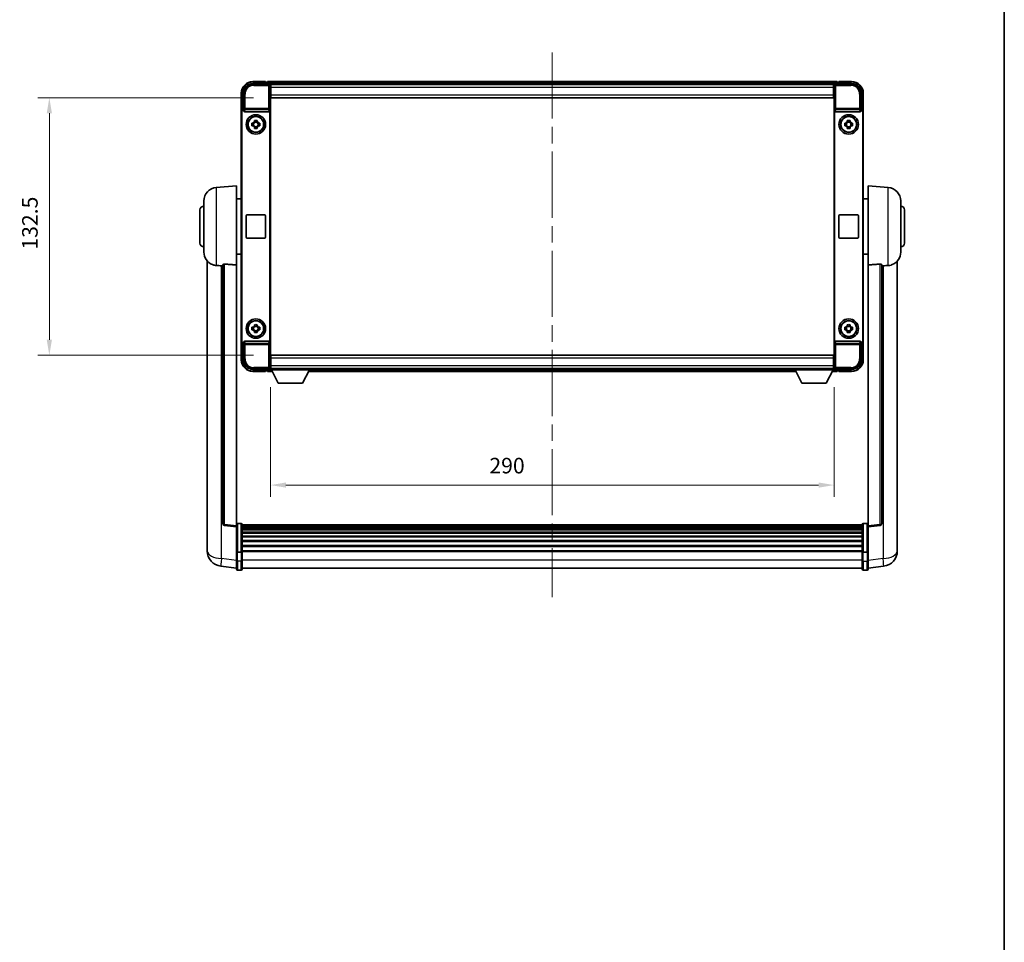
# Model space of a CAD drawing. Units: millimetres. Extents: x 4134 to 15738, y -622 to 1064.
# Drawn here: x 8329 to 8836, y -147 to 327 of the extents above; entities that cross this region are included whole.
import ezdxf

# ---------------------------------------------------------------- set-up
doc = ezdxf.new("R2010")
doc.units = ezdxf.units.MM
doc.header["$LTSCALE"] = 6
doc.linetypes.add('CHAIN', pattern=[0.3543, 0.2362, -0.0295, 0.0591, -0.0295])
doc.layers.get('Defpoints').update_dxf_attribs({"lineweight": 25})
for name, color, linetype, lineweight in [('Border (ISO)', 7, 'Continuous', 35), ('Centerline (ISO)', 131, 'Continuous', 18), ('Dimension (ISO)', 7, 'Continuous', 18), ('Dimension (ISO) @ 1', 7, 'Continuous', 18), ('Visible (ISO)', 7, 'Continuous', 35), ('Visible Narrow (ISO)', 7, 'Continuous', 25)]:
    doc.layers.add(name, color=color, linetype=linetype, lineweight=lineweight)
doc.styles.add('Note Text (TK)', font='txt')
doc.dimstyles.new('Default - Method 1b (TK)', dxfattribs={"dimscale": 6, "dimtxt": 2.5, "dimasz": 2.5, "dimexe": 1, "dimexo": 1.5, "dimgap": 1, "dimtad": 1, "dimtoh": 1, "dimrnd": 1e-08, "dimdsep": 46, "dimtxsty": 'Note Text (TK)', "dimcen": 0.09, "dimdle": 5, "dimclrd": 100, "dimclre": 100, "dimclrt": 7, "dimadec": 1, "dimazin": 1, "dimtfac": 1, "dimtmove": 0, "dimatfit": 3, "dimfxl": 1, "dimtolj": 1, "dimlwd": -1, "dimlwe": -1, "dimarcsym": 0})

# ---------------------------------------------------------------- blocks, each defined once
blk = doc.blocks.new('図面枠 tk図枠')
at = {"layer": 'Border (ISO)'}
blk.add_line((405.5, 289), (405.5, 8), dxfattribs=at)
blk = doc.blocks.new('*D274')
at = {"layer": 'Defpoints', "color": 0}
for p in [(8458.26, 147.35), (8748.26, 147.35), (8748.26, 88.07)]:
    blk.add_point(p, dxfattribs=at)
at = {"layer": 'Dimension (ISO)', "color": 100}
for p, q in [((8458.26, 138.35), (8458.26, 82.07)), ((8748.26, 138.35), (8748.26, 82.07)), ((8466.26, 88.07), (8740.26, 88.07))]:
    blk.add_line(p, q, dxfattribs=at)
for points in [[(8466.26, 89.41), (8466.26, 86.74), (8458.26, 88.07)], [(8740.26, 89.41), (8740.26, 86.74), (8748.26, 88.07)]]:
    blk.add_solid(points, dxfattribs=at)
at = {"layer": 'Dimension (ISO)', "color": 7, "insert": (8570.89, 98.07), "char_height": 8, "attachment_point": 4, "style": 'Note Text (TK)'}
blk.add_mtext('\\A1;290', dxfattribs=at)
blk = doc.blocks.new('*D273')
at = {"layer": 'Defpoints', "color": 0}
for p in [(8458.51, 287.3), (8344.51, 154.8), (8458.51, 154.8)]:
    blk.add_point(p, dxfattribs=at)
at = {"layer": 'Dimension (ISO)', "color": 100}
for p, q in [((8449.51, 287.3), (8338.51, 287.3)), ((8344.51, 279.3), (8344.51, 162.8)), ((8449.51, 154.8), (8338.51, 154.8))]:
    blk.add_line(p, q, dxfattribs=at)
for points in [[(8343.17, 279.3), (8345.84, 279.3), (8344.51, 287.3)], [(8343.17, 162.8), (8345.84, 162.8), (8344.51, 154.8)]]:
    blk.add_solid(points, dxfattribs=at)
at = {"layer": 'Dimension (ISO)', "color": 7, "insert": (8334.51, 209.14), "char_height": 8, "attachment_point": 4, "rotation": 90, "style": 'Note Text (TK)'}
blk.add_mtext('\\A1;132.5', dxfattribs=at)

msp = doc.modelspace()

# ---------------------------------------------------------------- linework, layer by layer
at = {"layer": 'Centerline (ISO)', "linetype": 'CHAIN', "ltscale": 23.990969}
msp.add_line((8603.2577, 310.5462), (8603.2577, 30.3853), dxfattribs=at)
at = {"layer": 'Visible (ISO)'}
for p, q in [((8449.2547, 294.5462), (8457.758, 294.5462)), ((8455.7577, 295.5462), (8449.2577, 295.5462)), ((8455.7577, 295.5462), (8455.7577, 295.2962)), ((8455.7577, 295.2462), (8455.7577, 295.2962)), ((8456.5077, 295.2462), (8455.7577, 295.2462)), ((8749.7577, 295.5462), (8456.7577, 295.5462)), ((8456.7577, 295.2462), (8456.7577, 295.5462)), ((8456.7577, 295.2462), (8456.7577, 294.7962)), ((8456.7577, 294.9962), (8456.7577, 294.5462)), ((8748.3245, 294.2962), (8458.1909, 294.2962)), ((8458.2577, 294.0465), (8458.2577, 287.5462)), ((8458.5077, 294.0462), (8458.2577, 294.0462)), ((8458.5077, 292.5462), (8458.5077, 294.0462)), ((8748.0077, 294.0462), (8458.5077, 294.0462)), ((8748.2577, 294.0462), (8748.0077, 294.0462)), ((8748.0077, 294.0462), (8748.0077, 292.5462)), ((8748.2577, 287.5462), (8748.2577, 294.0465)), ((8748.7574, 294.5462), (8757.2608, 294.5462)), ((8749.7577, 295.5462), (8749.7577, 295.2462)), ((8749.7577, 294.7962), (8749.7577, 295.2462)), ((8749.7577, 294.5462), (8749.7577, 294.9962)), ((8750.7577, 295.2462), (8750.0077, 295.2462)), ((8750.7577, 295.2962), (8750.7577, 295.5462)), ((8757.2577, 295.5462), (8750.7577, 295.5462)), ((8750.7577, 295.2962), (8750.7577, 295.2462)), ((8443.2577, 289.5462), (8443.2577, 280.0468)), ((8444.2577, 281.0462), (8444.2577, 289.5492)), ((8458.2577, 293.0462), (8458.5077, 293.0462)), ((8458.5077, 290.4462), (8458.2577, 290.4462)), ((8458.5077, 292.5462), (8458.5077, 288.7962)), ((8458.5077, 287.2962), (8458.5077, 288.7962)), ((8748.0077, 293.0462), (8748.2577, 293.0462)), ((8748.0077, 288.7962), (8748.0077, 292.5462)), ((8748.2577, 290.4462), (8748.0077, 290.4462)), ((8748.0077, 288.7962), (8748.0077, 287.2962)), ((8762.2577, 289.5492), (8762.2577, 281.0462)), ((8763.2577, 280.0468), (8763.2577, 289.5462)), ((8458.2577, 287.5462), (8458.2577, 154.5462)), ((8748.0077, 287.2962), (8458.5077, 287.2962)), ((8748.2577, 154.5462), (8748.2577, 287.5462)), ((8443.2577, 162.0456), (8443.2577, 280.0468)), ((8443.5196, 162.3075), (8443.5196, 279.7849)), ((8444.2571, 281.0462), (8444.2577, 281.0462)), ((8444.2577, 281.0462), (8444.5196, 280.7843)), ((8444.519, 280.7843), (8444.5196, 280.7843)), ((8444.5196, 280.7843), (8444.5196, 280.5579)), ((8445.0156, 280.0462), (8457.4998, 280.0462)), ((8457.9958, 161.5345), (8457.9958, 280.5579)), ((8748.5196, 280.5579), (8748.5196, 161.5345)), ((8749.0156, 280.0462), (8761.4998, 280.0462)), ((8762.2577, 281.0462), (8761.9958, 280.7843)), ((8761.9958, 280.5579), (8761.9958, 280.7843)), ((8761.9958, 280.7843), (8761.9964, 280.7843)), ((8762.2577, 281.0462), (8762.2583, 281.0462)), ((8762.9958, 279.7849), (8762.9958, 162.3075)), ((8763.2577, 280.0468), (8763.2577, 162.0456)), ((8448.7471, 274.2629), (8449.3659, 274.2629)), ((8449.601, 274.2629), (8449.601, 272.8295)), ((8450.0411, 274.938), (8450.0411, 275.5569)), ((8451.4744, 274.703), (8450.0411, 274.703)), ((8451.4744, 275.5569), (8451.4744, 274.938)), ((8451.9145, 274.2629), (8451.9145, 272.8295)), ((8452.1495, 274.2629), (8452.7684, 274.2629)), ((8753.7471, 274.2629), (8754.3659, 274.2629)), ((8754.601, 274.2629), (8754.601, 272.8295)), ((8755.0411, 274.938), (8755.0411, 275.5569)), ((8756.4744, 274.703), (8755.0411, 274.703)), ((8756.4744, 275.5569), (8756.4744, 274.938)), ((8756.9145, 274.2629), (8756.9145, 272.8295)), ((8757.1495, 274.2629), (8757.7684, 274.2629)), ((8449.3659, 272.8295), (8448.7471, 272.8295)), ((8450.0411, 272.3894), (8451.4744, 272.3894)), ((8450.0411, 271.5355), (8450.0411, 272.1544)), ((8451.4744, 272.1544), (8451.4744, 271.5355)), ((8452.7684, 272.8295), (8452.1495, 272.8295)), ((8754.3659, 272.8295), (8753.7471, 272.8295)), ((8755.0411, 272.3894), (8756.4744, 272.3894)), ((8755.0411, 271.5355), (8755.0411, 272.1544)), ((8756.4744, 272.1544), (8756.4744, 271.5355)), ((8757.7684, 272.8295), (8757.1495, 272.8295)), ((8430.3976, 241.1398), (8440.7577, 242.0462)), ((8440.7577, 242.0462), (8440.7577, 201.2836)), ((8765.7577, 201.2836), (8765.7577, 242.0462)), ((8776.1178, 241.1398), (8765.7577, 242.0462)), ((8424.0077, 207.926), (8424.0077, 234.1664)), ((8440.7577, 235.1962), (8443.2577, 235.1962)), ((8765.7577, 235.1962), (8763.2577, 235.1962)), ((8782.5077, 234.1664), (8782.5077, 207.926)), ((8422.0077, 212.5462), (8422.0077, 229.5462)), ((8784.5077, 229.5462), (8784.5077, 212.5462)), ((8445.7577, 215.5462), (8445.7577, 226.5462)), ((8446.2577, 227.0462), (8455.2577, 227.0462)), ((8455.7577, 226.5462), (8455.7577, 215.5462)), ((8750.7577, 215.5462), (8750.7577, 226.5462)), ((8751.2577, 227.0462), (8760.2577, 227.0462)), ((8760.7577, 226.5462), (8760.7577, 215.5462)), ((8455.2577, 215.0462), (8446.2577, 215.0462)), ((8760.2577, 215.0462), (8751.2577, 215.0462)), ((8425.7577, 203.2959), (8425.7577, 59.1497)), ((8440.7577, 206.8962), (8443.2577, 206.8962)), ((8765.7577, 206.8962), (8763.2577, 206.8962)), ((8780.7577, 59.1497), (8780.7577, 203.2959)), ((8433.7577, 201.3808), (8433.7577, 68.282)), ((8440.7577, 67.0468), (8440.7577, 201.2836)), ((8765.7577, 201.2836), (8765.7577, 67.0468)), ((8772.7577, 68.282), (8772.7577, 201.3808)), ((8448.7471, 169.2629), (8449.3659, 169.2629)), ((8449.3659, 167.8295), (8448.7471, 167.8295)), ((8449.601, 169.2629), (8449.601, 167.8295)), ((8450.0411, 169.938), (8450.0411, 170.5569)), ((8451.4744, 169.703), (8450.0411, 169.703)), ((8450.0411, 167.3894), (8451.4744, 167.3894)), ((8451.4744, 170.5569), (8451.4744, 169.938)), ((8451.9145, 169.2629), (8451.9145, 167.8295)), ((8452.1495, 169.2629), (8452.7684, 169.2629)), ((8452.7684, 167.8295), (8452.1495, 167.8295)), ((8753.7471, 169.2629), (8754.3659, 169.2629)), ((8754.3659, 167.8295), (8753.7471, 167.8295)), ((8754.601, 169.2629), (8754.601, 167.8295)), ((8755.0411, 169.938), (8755.0411, 170.5569)), ((8756.4744, 169.703), (8755.0411, 169.703)), ((8755.0411, 167.3894), (8756.4744, 167.3894)), ((8756.4744, 170.5569), (8756.4744, 169.938)), ((8756.9145, 169.2629), (8756.9145, 167.8295)), ((8757.1495, 169.2629), (8757.7684, 169.2629)), ((8757.7684, 167.8295), (8757.1495, 167.8295)), ((8450.0411, 166.5355), (8450.0411, 167.1544)), ((8451.4744, 167.1544), (8451.4744, 166.5355)), ((8755.0411, 166.5355), (8755.0411, 167.1544)), ((8756.4744, 167.1544), (8756.4744, 166.5355)), ((8443.2577, 162.0456), (8443.2577, 152.5462)), ((8444.2577, 161.0462), (8444.2571, 161.0462)), ((8444.2577, 161.0462), (8444.5196, 161.3081)), ((8444.2577, 152.5432), (8444.2577, 161.0462)), ((8444.5196, 161.3081), (8444.519, 161.3081)), ((8444.5196, 161.5345), (8444.5196, 161.3081)), ((8457.4998, 162.0462), (8445.0156, 162.0462)), ((8761.4998, 162.0462), (8749.0156, 162.0462)), ((8761.9958, 161.3081), (8761.9958, 161.5345)), ((8762.2577, 161.0462), (8761.9958, 161.3081)), ((8761.9964, 161.3081), (8761.9958, 161.3081)), ((8762.2583, 161.0462), (8762.2577, 161.0462)), ((8762.2577, 161.0462), (8762.2577, 152.5432)), ((8763.2577, 152.5462), (8763.2577, 162.0456)), ((8458.2577, 154.5462), (8458.2577, 148.0459)), ((8458.5077, 154.7962), (8748.0077, 154.7962)), ((8458.5077, 153.2962), (8458.5077, 154.7962)), ((8458.5077, 153.2962), (8458.5077, 149.5462)), ((8748.0077, 154.7962), (8748.0077, 153.2962)), ((8748.0077, 149.5462), (8748.0077, 153.2962)), ((8748.2577, 148.0459), (8748.2577, 154.5462)), ((8457.758, 147.5462), (8449.2547, 147.5462)), ((8456.7577, 147.5462), (8456.7577, 147.0962)), ((8456.7577, 147.2962), (8456.7577, 146.8462)), ((8458.1909, 147.7962), (8458.2577, 147.7962)), ((8458.2577, 151.6462), (8458.5077, 151.6462)), ((8458.5077, 149.0462), (8458.2577, 149.0462)), ((8458.2577, 148.0462), (8458.5077, 148.0462)), ((8458.2577, 148.0462), (8458.2577, 147.3462)), ((8458.2577, 148.0462), (8478.8577, 148.0462)), ((8458.2577, 147.3462), (8478.8577, 147.3462)), ((8458.5077, 148.0462), (8458.5077, 149.5462)), ((8458.5077, 148.0462), (8748.0077, 148.0462)), ((8462.3077, 140.4462), (8458.7577, 147.3462)), ((8474.8077, 140.4462), (8478.3577, 147.3462)), ((8478.8577, 148.0462), (8478.8577, 147.3462)), ((8478.8577, 147.7962), (8727.6577, 147.7962)), ((8727.6577, 148.0462), (8727.6577, 147.3462)), ((8727.6577, 148.0462), (8748.2577, 148.0462)), ((8727.6577, 147.3462), (8748.2577, 147.3462)), ((8731.7077, 140.4462), (8728.1577, 147.3462)), ((8744.2077, 140.4462), (8747.7577, 147.3462)), ((8748.0077, 151.6462), (8748.2577, 151.6462)), ((8748.0077, 149.5462), (8748.0077, 148.0462)), ((8748.2577, 149.0462), (8748.0077, 149.0462)), ((8748.0077, 148.0462), (8748.2577, 148.0462)), ((8748.2577, 148.0462), (8748.2577, 147.3462)), ((8748.2577, 147.7962), (8748.3245, 147.7962)), ((8757.2608, 147.5462), (8748.7574, 147.5462)), ((8749.7577, 147.0962), (8749.7577, 147.5462)), ((8749.7577, 146.8462), (8749.7577, 147.2962)), ((8449.2577, 146.5462), (8455.7577, 146.5462)), ((8455.7577, 146.7962), (8455.7577, 146.8462)), ((8455.7577, 146.8462), (8456.5077, 146.8462)), ((8455.7577, 146.7962), (8455.7577, 146.5462)), ((8456.7577, 146.5462), (8456.7577, 146.8462)), ((8456.7577, 146.5462), (8459.1693, 146.5462)), ((8477.9461, 146.5462), (8728.5693, 146.5462)), ((8747.3461, 146.5462), (8749.7577, 146.5462)), ((8749.7577, 146.8462), (8749.7577, 146.5462)), ((8750.0077, 146.8462), (8750.7577, 146.8462)), ((8750.7577, 146.8462), (8750.7577, 146.7962)), ((8750.7577, 146.5462), (8750.7577, 146.7962)), ((8750.7577, 146.5462), (8757.2577, 146.5462)), ((8462.3077, 140.4462), (8474.8077, 140.4462)), ((8731.7077, 140.4462), (8744.2077, 140.4462)), ((8440.7577, 66.5621), (8434.6397, 67.289)), ((8440.7577, 67.0468), (8440.7577, 66.5621)), ((8440.7577, 66.5621), (8440.7577, 54.3918)), ((8443.2577, 68.3079), (8441.2577, 68.3079)), ((8443.7577, 67.8079), (8443.7577, 53.6159)), ((8762.7577, 67.5379), (8443.7577, 67.5379)), ((8762.7577, 67.3063), (8443.7577, 67.3063)), ((8762.7577, 67.2945), (8443.7577, 67.2945)), ((8762.7577, 67.023), (8443.7577, 67.023)), ((8762.7577, 66.5718), (8443.7577, 66.5718)), ((8762.7577, 66.2616), (8443.7577, 66.2616)), ((8762.7577, 53.6159), (8762.7577, 67.8079)), ((8763.2577, 68.3079), (8765.2577, 68.3079)), ((8765.7577, 66.5621), (8771.8757, 67.289)), ((8765.7577, 66.5621), (8765.7577, 67.0468)), ((8765.7577, 54.3918), (8765.7577, 66.5621)), ((8762.7577, 65.3916), (8443.7577, 65.3916)), ((8762.7577, 65.0452), (8443.7577, 65.0452)), ((8762.7577, 63.7899), (8443.7577, 63.7899)), ((8762.7577, 63.4108), (8443.7577, 63.4108)), ((8762.7577, 61.8154), (8443.7577, 61.8154)), ((8762.7577, 61.4081), (8443.7577, 61.4081)), ((8425.7577, 57.0846), (8425.7577, 59.1497)), ((8425.7577, 56.0582), (8425.7577, 54.2637)), ((8762.7577, 59.5279), (8443.7577, 59.5279)), ((8762.7577, 59.0979), (8443.7577, 59.0979)), ((8762.7577, 56.9971), (8443.7577, 56.9971)), ((8762.7577, 56.5504), (8443.7577, 56.5504)), ((8780.7577, 59.1497), (8780.7577, 57.0846)), ((8780.7577, 54.2637), (8780.7577, 56.0582)), ((8440.7577, 53.6159), (8440.7577, 54.3918)), ((8440.7577, 53.6159), (8440.7577, 49.1353)), ((8443.2577, 53.5141), (8441.2577, 53.5141)), ((8762.7577, 54.2997), (8443.7577, 54.2997)), ((8762.7577, 53.9293), (8443.7577, 53.9293)), ((8443.7577, 49.1353), (8443.7577, 53.6159)), ((8762.7577, 53.6159), (8762.7577, 49.1353)), ((8763.2577, 53.5141), (8765.2577, 53.5141)), ((8765.7577, 54.3918), (8765.7577, 53.6159)), ((8765.7577, 49.1353), (8765.7577, 53.6159)), ((8440.7577, 45.3702), (8432.8084, 46.3202)), ((8440.7577, 44.8853), (8440.7577, 49.1353)), ((8443.7577, 49.1353), (8443.7577, 44.8853)), ((8762.7577, 44.8853), (8762.7577, 49.1353)), ((8765.7577, 49.1353), (8765.7577, 44.8853)), ((8765.7577, 45.3702), (8773.7071, 46.3202)), ((8443.2577, 44.3853), (8441.2577, 44.3853)), ((8762.7577, 45.3853), (8443.7577, 45.3853)), ((8763.2577, 44.3853), (8765.2577, 44.3853))]:
    msp.add_line(p, q, dxfattribs=at)
for centre, radius in [((8450.7577, 273.5462), 5), ((8450.7577, 273.5462), 4.15), ((8450.7577, 273.5462), 4.0013), ((8755.7577, 273.5462), 5), ((8755.7577, 273.5462), 4.15), ((8755.7577, 273.5462), 4.0013), ((8450.7577, 168.5462), 5), ((8450.7577, 168.5462), 4.15), ((8450.7577, 168.5462), 4.0013), ((8755.7577, 168.5462), 5), ((8755.7577, 168.5462), 4.15), ((8755.7577, 168.5462), 4.0013)]:
    msp.add_circle(centre, radius, dxfattribs=at)
for centre, radius, start, end in [((8449.2577, 289.5462), 6, 90, 180), ((8456.5077, 294.9962), 0.25, 0, 90), ((8750.0077, 294.9962), 0.25, 90, 180), ((8757.2577, 289.5462), 6, 0, 90), ((8450.7577, 273.5462), 1.5655, 117.245031, 152.754969), ((8450.7577, 273.5462), 1.5655, 27.245031, 62.754969), ((8755.7577, 273.5462), 1.5655, 117.245031, 152.754969), ((8755.7577, 273.5462), 1.5655, 27.245031, 62.754969), ((8450.7577, 273.5462), 1.5655, 207.245031, 242.754969), ((8450.7577, 273.5462), 1.5655, 297.245031, 332.754969), ((8755.7577, 273.5462), 1.5655, 207.245031, 242.754969), ((8755.7577, 273.5462), 1.5655, 297.245031, 332.754969), ((8431.0077, 234.1664), 7, 95, 180), ((8775.5077, 234.1664), 7, 0, 85), ((8424.0077, 229.5462), 2, 90, 180), ((8782.5077, 229.5462), 2, 0, 90), ((8446.2577, 226.5462), 0.5, 90, 180), ((8455.2577, 226.5462), 0.5, 0, 90), ((8751.2577, 226.5462), 0.5, 90, 180), ((8760.2577, 226.5462), 0.5, 0, 90), ((8446.2577, 215.5462), 0.5, 180, 270), ((8455.2577, 215.5462), 0.5, 270, 0), ((8751.2577, 215.5462), 0.5, 180, 270), ((8760.2577, 215.5462), 0.5, 270, 0), ((8424.0077, 212.5462), 2, 180, 270), ((8431.0077, 207.926), 7, 180, 248.257044), ((8775.5077, 207.926), 7, 291.742956, 0), ((8782.5077, 212.5462), 2, 270, 0), ((8450.7577, 168.5462), 1.5655, 117.245031, 152.754969), ((8450.7577, 168.5462), 1.5655, 207.245031, 242.754969), ((8450.7577, 168.5462), 1.5655, 27.245031, 62.754969), ((8450.7577, 168.5462), 1.5655, 297.245031, 332.754969), ((8755.7577, 168.5462), 1.5655, 117.245031, 152.754969), ((8755.7577, 168.5462), 1.5655, 207.245031, 242.754969), ((8755.7577, 168.5462), 1.5655, 27.245031, 62.754969), ((8755.7577, 168.5462), 1.5655, 297.245031, 332.754969), ((8449.2577, 152.5462), 6, 180, 270), ((8757.2577, 152.5462), 6, 270, 0), ((8456.5077, 147.0962), 0.25, 270, 0), ((8750.0077, 147.0962), 0.25, 180, 270), ((8434.7577, 68.282), 1, 180, 263.22423), ((8441.2577, 67.8079), 0.5, 90, 180), ((8443.2577, 67.8079), 0.5, 0, 90), ((8763.2577, 67.8079), 0.5, 90, 180), ((8765.2577, 67.8079), 0.5, 0, 90), ((8771.7577, 68.282), 1, 276.77577, 0), ((8433.7577, 54.2637), 8, 180, 263.184806), ((8772.7577, 54.2637), 8, 276.815194, 0), ((8441.2577, 44.8853), 0.5, 180, 270), ((8443.2577, 44.8853), 0.5, 270, 0), ((8763.2577, 44.8853), 0.5, 180, 270), ((8765.2577, 44.8853), 0.5, 270, 0)]:
    msp.add_arc(centre, radius, start, end, dxfattribs=at)
for centre, major_axis, ratio, start_param, end_param in [((8449.2608, 289.5432), (-3.5398, 3.5398), 0.99878277, 5.49839613, 7.06797448), ((8457.7574, 294.0459), (0.354, 0.354), 0.99878277, 5.49839613, 7.06797448), ((8748.758, 294.0459), (-0.354, 0.354), 0.99878277, 5.49839613, 7.06797448), ((8757.2547, 289.5432), (3.5398, 3.5398), 0.99878277, 5.49839613, 7.06797448), ((8444.2583, 280.0456), (-0.708, 0.708), 0.99878277, 5.49839613, 7.06797448), ((8444.5202, 279.7837), (-0.708, 0.708), 0.99878277, 5.49839613, 7.06797448), ((8445.0199, 280.5624), (-0.0697, -0.5117), 0.96815944, 4.8522561, 6.41439087), ((8457.4955, 280.5624), (0.0697, -0.5117), 0.96815944, 6.15197975, 7.71411451), ((8749.0199, 280.5624), (-0.0697, -0.5117), 0.96815944, 4.8522561, 6.41439087), ((8761.4955, 280.5624), (0.0697, -0.5117), 0.96815944, 6.15197975, 7.71411451), ((8761.9952, 279.7837), (0.708, 0.708), 0.99878277, 5.49839613, 7.06797448), ((8762.2571, 280.0456), (0.708, 0.708), 0.99878277, 5.49839613, 7.06797448), ((8444.5202, 162.3087), (-0.708, -0.708), 0.99878277, 5.49839613, 7.06797448), ((8761.9952, 162.3087), (0.708, -0.708), 0.99878277, 5.49839613, 7.06797448), ((8444.2583, 162.0468), (-0.708, -0.708), 0.99878277, 5.49839613, 7.06797448), ((8445.0199, 161.5301), (-0.0697, 0.5117), 0.96815944, 6.15197975, 7.71411451), ((8457.4955, 161.5301), (0.0697, 0.5117), 0.96815944, 4.8522561, 6.41439087), ((8749.0199, 161.5301), (-0.0697, 0.5117), 0.96815944, 6.15197975, 7.71411451), ((8761.4955, 161.5301), (0.0697, 0.5117), 0.96815944, 4.8522561, 6.41439087), ((8762.2571, 162.0468), (0.708, -0.708), 0.99878277, 5.49839613, 7.06797448), ((8449.2608, 152.5492), (-3.5398, -3.5398), 0.99878277, 5.49839613, 7.06797448), ((8757.2547, 152.5492), (3.5398, -3.5398), 0.99878277, 5.49839613, 7.06797448), ((8457.7574, 148.0465), (0.354, -0.354), 0.99878277, 5.49839613, 7.06797448), ((8748.758, 148.0465), (-0.354, -0.354), 0.99878277, 5.49839613, 7.06797448)]:
    msp.add_ellipse(centre, major_axis=major_axis, ratio=ratio, start_param=start_param, end_param=end_param, dxfattribs=at)
for points, knots in [([(8448.7471, 272.8295), (8448.7397, 273.0763), (8448.7363, 273.3199), (8448.7363, 273.7725), (8448.7397, 274.0161), (8448.7471, 274.2629)], [4.331071921, 4.331071921, 4.331071921, 4.331071921, 4.398975087, 4.398975087, 4.466878254, 4.466878254, 4.466878254, 4.466878254]), ([(8450.0411, 275.5569), (8450.2879, 275.5642), (8450.5314, 275.5676), (8450.9841, 275.5676), (8451.2276, 275.5642), (8451.4744, 275.5569)], [4.331071921, 4.331071921, 4.331071921, 4.331071921, 4.398975087, 4.398975087, 4.466878254, 4.466878254, 4.466878254, 4.466878254]), ([(8452.7684, 274.2629), (8452.7757, 274.0161), (8452.7791, 273.7725), (8452.7791, 273.3199), (8452.7757, 273.0763), (8452.7684, 272.8295)], [4.331071921, 4.331071921, 4.331071921, 4.331071921, 4.398975087, 4.398975087, 4.466878254, 4.466878254, 4.466878254, 4.466878254]), ([(8753.7471, 272.8295), (8753.7397, 273.0763), (8753.7363, 273.3199), (8753.7363, 273.7725), (8753.7397, 274.0161), (8753.7471, 274.2629)], [4.331071921, 4.331071921, 4.331071921, 4.331071921, 4.398975087, 4.398975087, 4.466878254, 4.466878254, 4.466878254, 4.466878254]), ([(8755.0411, 275.5569), (8755.2879, 275.5642), (8755.5314, 275.5676), (8755.9841, 275.5676), (8756.2276, 275.5642), (8756.4744, 275.5569)], [4.331071921, 4.331071921, 4.331071921, 4.331071921, 4.398975087, 4.398975087, 4.466878254, 4.466878254, 4.466878254, 4.466878254]), ([(8757.7684, 274.2629), (8757.7757, 274.0161), (8757.7791, 273.7725), (8757.7791, 273.3199), (8757.7757, 273.0763), (8757.7684, 272.8295)], [4.331071921, 4.331071921, 4.331071921, 4.331071921, 4.398975087, 4.398975087, 4.466878254, 4.466878254, 4.466878254, 4.466878254]), ([(8451.4744, 271.5355), (8451.2276, 271.5282), (8450.9841, 271.5248), (8450.5314, 271.5248), (8450.2879, 271.5282), (8450.0411, 271.5355)], [4.331071921, 4.331071921, 4.331071921, 4.331071921, 4.398975087, 4.398975087, 4.466878254, 4.466878254, 4.466878254, 4.466878254]), ([(8756.4744, 271.5355), (8756.2276, 271.5282), (8755.9841, 271.5248), (8755.5314, 271.5248), (8755.2879, 271.5282), (8755.0411, 271.5355)], [4.331071921, 4.331071921, 4.331071921, 4.331071921, 4.398975087, 4.398975087, 4.466878254, 4.466878254, 4.466878254, 4.466878254]), ([(8428.4146, 201.424), (8428.5268, 201.3793), (8428.6423, 201.3372), (8429.2717, 201.1301), (8429.8222, 201.0244), (8430.3976, 200.9921)], [-4.49329069, -4.49329069, -4.49329069, -4.49329069, -4.442199692, -4.442199692, -4.222488194, -4.222488194, -4.222488194, -4.222488194]), ([(8430.3976, 200.9921), (8430.4012, 200.9919), (8430.4048, 200.9917), (8431.2473, 200.9443), (8432.1674, 200.8898), (8433.0605, 200.8159)], [2.102258604, 2.102258604, 2.102258604, 2.102258604, 2.10340374, 2.10340374, 2.370180755, 2.370180755, 2.370180755, 2.370180755]), ([(8433.7577, 201.3808), (8433.7579, 201.4238), (8433.7772, 201.4694), (8433.8689, 201.5654), (8433.9499, 201.6152), (8434.1321, 201.6789), (8434.2259, 201.7021), (8434.3892, 201.7215), (8434.4473, 201.7254), (8434.5609, 201.7272), (8434.6158, 201.7256), (8434.6706, 201.7216)], [0.192845303, 0.192845303, 0.192845303, 0.192845303, 0.240507365, 0.240507365, 0.297130074, 0.297130074, 0.334079186, 0.334079186, 0.352553742, 0.352553742, 0.369009283, 0.369009283, 0.369009283, 0.369009283]), ([(8771.8449, 201.7216), (8771.8996, 201.7256), (8771.9546, 201.7272), (8772.0681, 201.7254), (8772.1263, 201.7215), (8772.2896, 201.7021), (8772.3833, 201.6789), (8772.5655, 201.6152), (8772.6466, 201.5654), (8772.7382, 201.4694), (8772.7575, 201.4238), (8772.7577, 201.3808)], [0.3759847, 0.3759847, 0.3759847, 0.3759847, 0.392440242, 0.392440242, 0.410914798, 0.410914798, 0.44786391, 0.44786391, 0.504486619, 0.504486619, 0.552148681, 0.552148681, 0.552148681, 0.552148681]), ([(8773.455, 200.8159), (8774.3481, 200.8898), (8775.2681, 200.9443), (8776.1106, 200.9917), (8776.1142, 200.9919), (8776.1178, 200.9921)], [2.57632281, 2.57632281, 2.57632281, 2.57632281, 2.843099825, 2.843099825, 2.844244962, 2.844244962, 2.844244962, 2.844244962]), ([(8776.1178, 200.9921), (8776.6324, 201.021), (8777.127, 201.1085), (8777.7666, 201.2992), (8777.9368, 201.3587), (8778.1008, 201.4242)], [-8.358650844, -8.358650844, -8.358650844, -8.358650844, -8.190003506, -8.190003506, -8.126003536, -8.126003536, -8.126003536, -8.126003536]), ([(8448.7471, 167.8295), (8448.7397, 168.0763), (8448.7363, 168.3199), (8448.7363, 168.7725), (8448.7397, 169.0161), (8448.7471, 169.2629)], [4.331071921, 4.331071921, 4.331071921, 4.331071921, 4.398975087, 4.398975087, 4.466878254, 4.466878254, 4.466878254, 4.466878254]), ([(8450.0411, 170.5569), (8450.2879, 170.5642), (8450.5314, 170.5676), (8450.9841, 170.5676), (8451.2276, 170.5642), (8451.4744, 170.5569)], [4.331071921, 4.331071921, 4.331071921, 4.331071921, 4.398975087, 4.398975087, 4.466878254, 4.466878254, 4.466878254, 4.466878254]), ([(8452.7684, 169.2629), (8452.7757, 169.0161), (8452.7791, 168.7725), (8452.7791, 168.3199), (8452.7757, 168.0763), (8452.7684, 167.8295)], [4.331071921, 4.331071921, 4.331071921, 4.331071921, 4.398975087, 4.398975087, 4.466878254, 4.466878254, 4.466878254, 4.466878254]), ([(8753.7471, 167.8295), (8753.7397, 168.0763), (8753.7363, 168.3199), (8753.7363, 168.7725), (8753.7397, 169.0161), (8753.7471, 169.2629)], [4.331071921, 4.331071921, 4.331071921, 4.331071921, 4.398975087, 4.398975087, 4.466878254, 4.466878254, 4.466878254, 4.466878254]), ([(8755.0411, 170.5569), (8755.2879, 170.5642), (8755.5314, 170.5676), (8755.9841, 170.5676), (8756.2276, 170.5642), (8756.4744, 170.5569)], [4.331071921, 4.331071921, 4.331071921, 4.331071921, 4.398975087, 4.398975087, 4.466878254, 4.466878254, 4.466878254, 4.466878254]), ([(8757.7684, 169.2629), (8757.7757, 169.0161), (8757.7791, 168.7725), (8757.7791, 168.3199), (8757.7757, 168.0763), (8757.7684, 167.8295)], [4.331071921, 4.331071921, 4.331071921, 4.331071921, 4.398975087, 4.398975087, 4.466878254, 4.466878254, 4.466878254, 4.466878254]), ([(8451.4744, 166.5355), (8451.2276, 166.5282), (8450.9841, 166.5248), (8450.5314, 166.5248), (8450.2879, 166.5282), (8450.0411, 166.5355)], [4.331071921, 4.331071921, 4.331071921, 4.331071921, 4.398975087, 4.398975087, 4.466878254, 4.466878254, 4.466878254, 4.466878254]), ([(8756.4744, 166.5355), (8756.2276, 166.5282), (8755.9841, 166.5248), (8755.5314, 166.5248), (8755.2879, 166.5282), (8755.0411, 166.5355)], [4.331071921, 4.331071921, 4.331071921, 4.331071921, 4.398975087, 4.398975087, 4.466878254, 4.466878254, 4.466878254, 4.466878254]), ([(8425.7577, 59.1497), (8425.7577, 59.0559), (8425.758, 58.9622), (8425.7611, 58.3455), (8425.7674, 57.838), (8425.7674, 56.9769), (8425.7611, 56.5621), (8425.758, 56.1694), (8425.7577, 56.1124), (8425.7577, 56.0582)], [4.535339596, 4.535339596, 4.535339596, 4.535339596, 4.561894963, 4.561894963, 4.711051305, 4.711051305, 4.860207647, 4.860207647, 4.886763014, 4.886763014, 4.886763014, 4.886763014]), ([(8425.7613, 56.5277), (8425.7602, 56.6325), (8425.7592, 56.7431), (8425.758, 56.9323), (8425.7577, 57.0076), (8425.7577, 57.0846)], [4.818278025, 4.818278025, 4.818278025, 4.818278025, 4.8602076466, 4.8602076466, 4.8867630138, 4.8867630138, 4.8867630138, 4.8867630138]), ([(8780.7577, 56.0582), (8780.7577, 56.1124), (8780.7574, 56.1694), (8780.7543, 56.5621), (8780.7481, 56.9769), (8780.7481, 57.838), (8780.7543, 58.3455), (8780.7574, 58.9622), (8780.7577, 59.0559), (8780.7577, 59.1497)], [4.535339596, 4.535339596, 4.535339596, 4.535339596, 4.561894963, 4.561894963, 4.711051305, 4.711051305, 4.860207647, 4.860207647, 4.886763014, 4.886763014, 4.886763014, 4.886763014]), ([(8780.7577, 57.0846), (8780.7577, 57.0076), (8780.7574, 56.9323), (8780.7562, 56.7431), (8780.7552, 56.6325), (8780.7541, 56.5277)], [4.5353395957, 4.5353395957, 4.5353395957, 4.5353395957, 4.5618949629, 4.5618949629, 4.6038245845, 4.6038245845, 4.6038245845, 4.6038245845]), ([(8440.7577, 53.6159), (8440.7577, 53.6156), (8440.7577, 53.6154), (8440.758, 53.608), (8440.7621, 53.6007), (8440.7781, 53.5865), (8440.7899, 53.5795), (8440.8327, 53.561), (8440.8713, 53.5502), (8440.9652, 53.5326), (8441.0186, 53.5257), (8441.1348, 53.5165), (8441.1959, 53.5141), (8441.2577, 53.5141)], [-0.0003347789, -0.0003347789, -0.0003347789, -0.0003347789, 0, 0, 0.011463002, 0.011463002, 0.0228675214, 0.0228675214, 0.0430502261, 0.0430502261, 0.0621538264, 0.0621538264, 0.0807455701, 0.0807455701, 0.0807455701, 0.0807455701]), ([(8443.7577, 53.6159), (8443.7577, 53.6156), (8443.7577, 53.6154), (8443.7575, 53.608), (8443.7533, 53.6007), (8443.7373, 53.5865), (8443.7256, 53.5795), (8443.6827, 53.561), (8443.6442, 53.5502), (8443.5503, 53.5326), (8443.4968, 53.5257), (8443.3807, 53.5165), (8443.3196, 53.5141), (8443.2577, 53.5141)], [-0.0809227639, -0.0809227639, -0.0809227639, -0.0809227639, -0.0805886357, -0.0805886357, -0.0691479127, -0.0691479127, -0.0577655589, -0.0577655589, -0.0376220805, -0.0376220805, -0.0185556094, -0.0185556094, 0, 0, 0, 0]), ([(8763.2577, 53.5141), (8763.1959, 53.5141), (8763.1348, 53.5165), (8763.0186, 53.5257), (8762.9652, 53.5326), (8762.8713, 53.5502), (8762.8327, 53.561), (8762.7899, 53.5795), (8762.7781, 53.5865), (8762.7621, 53.6007), (8762.758, 53.608), (8762.7577, 53.6154), (8762.7577, 53.6156), (8762.7577, 53.6159)], [-0.0807455701, -0.0807455701, -0.0807455701, -0.0807455701, -0.0621538264, -0.0621538264, -0.0430502261, -0.0430502261, -0.0228675214, -0.0228675214, -0.011463002, -0.011463002, 0, 0, 0.0003347789, 0.0003347789, 0.0003347789, 0.0003347789]), ([(8765.7577, 53.6159), (8765.7577, 53.6156), (8765.7577, 53.6154), (8765.7575, 53.608), (8765.7533, 53.6007), (8765.7373, 53.5865), (8765.7256, 53.5795), (8765.6827, 53.561), (8765.6442, 53.5502), (8765.5503, 53.5326), (8765.4968, 53.5257), (8765.3807, 53.5165), (8765.3196, 53.5141), (8765.2577, 53.5141)], [-0.0809227639, -0.0809227639, -0.0809227639, -0.0809227639, -0.0805886357, -0.0805886357, -0.0691479127, -0.0691479127, -0.0577655589, -0.0577655589, -0.0376220805, -0.0376220805, -0.0185556094, -0.0185556094, 0, 0, 0, 0])]:
    msp.add_open_spline(points, degree=3, knots=knots, dxfattribs=at)
for points, weights in [([(8450.0411, 274.2629), (8449.7757, 274.2629), (8449.3659, 274.2629)], [1.35956394726, 1.22656475141, 1.03074466748]), ([(8450.0411, 274.938), (8450.0411, 274.5282), (8450.0411, 274.2629)], [1.03074466748, 1.22656475141, 1.35956394726]), ([(8451.4744, 274.2629), (8451.4744, 274.5282), (8451.4744, 274.938)], [1.35956394726, 1.22656475141, 1.03074466748]), ([(8452.1495, 274.2629), (8451.7397, 274.2629), (8451.4744, 274.2629)], [1.03074466748, 1.22656475141, 1.35956394726]), ([(8755.0411, 274.2629), (8754.7757, 274.2629), (8754.3659, 274.2629)], [1.35956394726, 1.22656475141, 1.03074466748]), ([(8755.0411, 274.938), (8755.0411, 274.5282), (8755.0411, 274.2629)], [1.03074466748, 1.22656475141, 1.35956394726]), ([(8756.4744, 274.2629), (8756.4744, 274.5282), (8756.4744, 274.938)], [1.35956394726, 1.22656475141, 1.03074466748]), ([(8757.1495, 274.2629), (8756.7397, 274.2629), (8756.4744, 274.2629)], [1.03074466748, 1.22656475141, 1.35956394726]), ([(8449.3659, 272.8295), (8449.7757, 272.8295), (8450.0411, 272.8295)], [1.03074466748, 1.22656475141, 1.35956394726]), ([(8450.0411, 272.8295), (8450.0411, 272.5642), (8450.0411, 272.1544)], [1.35956394726, 1.22656475141, 1.03074466748]), ([(8451.4744, 272.1544), (8451.4744, 272.5642), (8451.4744, 272.8295)], [1.03074466748, 1.22656475141, 1.35956394726]), ([(8451.4744, 272.8295), (8451.7397, 272.8295), (8452.1495, 272.8295)], [1.35956394726, 1.22656475141, 1.03074466748]), ([(8754.3659, 272.8295), (8754.7757, 272.8295), (8755.0411, 272.8295)], [1.03074466748, 1.22656475141, 1.35956394726]), ([(8755.0411, 272.8295), (8755.0411, 272.5642), (8755.0411, 272.1544)], [1.35956394726, 1.22656475141, 1.03074466748]), ([(8756.4744, 272.1544), (8756.4744, 272.5642), (8756.4744, 272.8295)], [1.03074466748, 1.22656475141, 1.35956394726]), ([(8756.4744, 272.8295), (8756.7397, 272.8295), (8757.1495, 272.8295)], [1.35956394726, 1.22656475141, 1.03074466748]), ([(8450.0411, 169.2629), (8449.7757, 169.2629), (8449.3659, 169.2629)], [1.35956394726, 1.22656475141, 1.03074466748]), ([(8449.3659, 167.8295), (8449.7757, 167.8295), (8450.0411, 167.8295)], [1.03074466748, 1.22656475141, 1.35956394726]), ([(8450.0411, 169.938), (8450.0411, 169.5282), (8450.0411, 169.2629)], [1.03074466748, 1.22656475141, 1.35956394726]), ([(8450.0411, 167.8295), (8450.0411, 167.5642), (8450.0411, 167.1544)], [1.35956394726, 1.22656475141, 1.03074466748]), ([(8451.4744, 169.2629), (8451.4744, 169.5282), (8451.4744, 169.938)], [1.35956394726, 1.22656475141, 1.03074466748]), ([(8452.1495, 169.2629), (8451.7397, 169.2629), (8451.4744, 169.2629)], [1.03074466748, 1.22656475141, 1.35956394726]), ([(8451.4744, 167.1544), (8451.4744, 167.5642), (8451.4744, 167.8295)], [1.03074466748, 1.22656475141, 1.35956394726]), ([(8451.4744, 167.8295), (8451.7397, 167.8295), (8452.1495, 167.8295)], [1.35956394726, 1.22656475141, 1.03074466748]), ([(8755.0411, 169.2629), (8754.7757, 169.2629), (8754.3659, 169.2629)], [1.35956394726, 1.22656475141, 1.03074466748]), ([(8754.3659, 167.8295), (8754.7757, 167.8295), (8755.0411, 167.8295)], [1.03074466748, 1.22656475141, 1.35956394726]), ([(8755.0411, 169.938), (8755.0411, 169.5282), (8755.0411, 169.2629)], [1.03074466748, 1.22656475141, 1.35956394726]), ([(8755.0411, 167.8295), (8755.0411, 167.5642), (8755.0411, 167.1544)], [1.35956394726, 1.22656475141, 1.03074466748]), ([(8756.4744, 169.2629), (8756.4744, 169.5282), (8756.4744, 169.938)], [1.35956394726, 1.22656475141, 1.03074466748]), ([(8757.1495, 169.2629), (8756.7397, 169.2629), (8756.4744, 169.2629)], [1.03074466748, 1.22656475141, 1.35956394726]), ([(8756.4744, 167.1544), (8756.4744, 167.5642), (8756.4744, 167.8295)], [1.03074466748, 1.22656475141, 1.35956394726]), ([(8756.4744, 167.8295), (8756.7397, 167.8295), (8757.1495, 167.8295)], [1.35956394726, 1.22656475141, 1.03074466748])]:
    msp.add_rational_spline(points, weights, degree=2, dxfattribs=at)
for points in [[(8433.0605, 200.8159), (8433.4088, 200.7871), (8433.7577, 200.7583)], [(8440.7577, 201.2836), (8437.6921, 201.5036), (8434.6706, 201.7216)], [(8771.8449, 201.7216), (8768.8234, 201.5036), (8765.7577, 201.2836)], [(8772.7577, 200.7583), (8773.1067, 200.7871), (8773.455, 200.8159)]]:
    msp.add_open_spline(points, degree=2, dxfattribs=at)
at = {"layer": 'Visible Narrow (ISO)'}
for p, q in [((8449.6743, 294.1265), (8449.2547, 294.5462)), ((8449.2577, 295.5462), (8449.2577, 295.2962)), ((8449.2577, 295.2962), (8455.7577, 295.2962)), ((8449.6743, 294.1265), (8449.6743, 293.6268)), ((8457.3384, 294.1265), (8449.6743, 294.1265)), ((8749.7577, 295.2462), (8456.7577, 295.2462)), ((8749.7577, 294.7962), (8456.7577, 294.7962)), ((8457.758, 294.5462), (8457.3384, 294.1265)), ((8457.3384, 294.1265), (8457.3384, 293.6268)), ((8457.8381, 293.6268), (8458.2577, 294.0465)), ((8748.2577, 294.0465), (8748.6774, 293.6268)), ((8749.1771, 294.1265), (8748.7574, 294.5462)), ((8749.1771, 293.6268), (8749.1771, 294.1265)), ((8756.8411, 294.1265), (8749.1771, 294.1265)), ((8750.7577, 295.2962), (8757.2577, 295.2962)), ((8757.2608, 294.5462), (8756.8411, 294.1265)), ((8756.8411, 294.1265), (8756.8411, 293.6268)), ((8757.2577, 295.5462), (8757.2577, 295.2962)), ((8443.2577, 289.5462), (8443.5077, 289.5462)), ((8443.5077, 280.7082), (8443.5077, 289.5462)), ((8444.2577, 289.5492), (8444.6774, 289.1296)), ((8444.6774, 289.1296), (8445.1771, 289.1296)), ((8444.6774, 289.1296), (8444.6774, 281.7152)), ((8445.1771, 281.7152), (8445.1771, 289.1296)), ((8449.6743, 293.6268), (8457.3384, 293.6268)), ((8457.3384, 293.6268), (8457.8381, 293.6268)), ((8457.3384, 293.6268), (8457.3384, 281.7152)), ((8457.8381, 281.7152), (8457.8381, 293.6268)), ((8458.5077, 292.7462), (8458.2577, 292.7462)), ((8458.5077, 290.8462), (8458.2577, 290.8462)), ((8748.0077, 292.5462), (8458.5077, 292.5462)), ((8458.5077, 288.7962), (8748.0077, 288.7962)), ((8748.2577, 292.7462), (8748.0077, 292.7462)), ((8748.2577, 290.8462), (8748.0077, 290.8462)), ((8748.6774, 293.6268), (8748.6774, 281.7152)), ((8748.6774, 293.6268), (8749.1771, 293.6268)), ((8749.1771, 293.6268), (8756.8411, 293.6268)), ((8749.1771, 281.7152), (8749.1771, 293.6268)), ((8761.8381, 289.1296), (8761.3384, 289.1296)), ((8761.3384, 289.1296), (8761.3384, 281.7152)), ((8761.8381, 289.1296), (8762.2577, 289.5492)), ((8761.8381, 281.7152), (8761.8381, 289.1296)), ((8763.0077, 289.5462), (8763.0077, 280.7082)), ((8763.2577, 289.5462), (8763.0077, 289.5462)), ((8443.2577, 280.0468), (8443.5196, 279.7849)), ((8444.519, 280.7843), (8444.2571, 281.0462)), ((8444.6774, 281.7152), (8444.5196, 280.5579)), ((8445.1771, 281.7152), (8444.6774, 281.7152)), ((8445.0156, 280.0462), (8445.1771, 281.2309)), ((8445.1771, 281.2309), (8445.1771, 281.7152)), ((8457.3384, 281.7152), (8445.1771, 281.7152)), ((8445.1771, 281.2309), (8457.3384, 281.2309)), ((8457.8381, 281.7152), (8457.3384, 281.7152)), ((8457.3384, 281.7152), (8457.3384, 281.2309)), ((8457.3384, 281.2309), (8457.4998, 280.0462)), ((8457.9958, 280.5579), (8457.8381, 281.7152)), ((8748.6774, 281.7152), (8748.5196, 280.5579)), ((8749.1771, 281.7152), (8748.6774, 281.7152)), ((8749.0156, 280.0462), (8749.1771, 281.2309)), ((8749.1771, 281.2309), (8749.1771, 281.7152)), ((8761.3384, 281.7152), (8749.1771, 281.7152)), ((8749.1771, 281.2309), (8761.3384, 281.2309)), ((8761.8381, 281.7152), (8761.3384, 281.7152)), ((8761.3384, 281.7152), (8761.3384, 281.2309)), ((8761.3384, 281.2309), (8761.4998, 280.0462)), ((8761.9958, 280.5579), (8761.8381, 281.7152)), ((8762.2583, 281.0462), (8761.9964, 280.7843)), ((8762.9958, 279.7849), (8763.2577, 280.0468)), ((8430.3976, 241.1398), (8430.3976, 200.9921)), ((8776.1178, 200.9921), (8776.1178, 241.1398)), ((8433.0605, 50.2789), (8433.0605, 200.8159)), ((8434.6706, 67.7701), (8434.6706, 201.7216)), ((8771.8449, 201.7216), (8771.8449, 67.7701)), ((8773.455, 200.8159), (8773.455, 50.2789)), ((8443.5196, 162.3075), (8443.2577, 162.0456)), ((8763.2577, 162.0456), (8762.9958, 162.3075)), ((8443.5077, 152.5462), (8443.5077, 161.3842)), ((8444.2571, 161.0462), (8444.519, 161.3081)), ((8444.5196, 161.5345), (8444.6774, 160.3772)), ((8444.6774, 160.3772), (8445.1771, 160.3772)), ((8444.6774, 160.3772), (8444.6774, 152.9628)), ((8445.1771, 160.8615), (8445.0156, 162.0462)), ((8457.3384, 160.8615), (8445.1771, 160.8615)), ((8445.1771, 160.3772), (8445.1771, 160.8615)), ((8445.1771, 152.9628), (8445.1771, 160.3772)), ((8445.1771, 160.3772), (8457.3384, 160.3772)), ((8457.4998, 162.0462), (8457.3384, 160.8615)), ((8457.3384, 160.8615), (8457.3384, 160.3772)), ((8457.3384, 160.3772), (8457.8381, 160.3772)), ((8457.3384, 160.3772), (8457.3384, 148.4656)), ((8457.8381, 160.3772), (8457.9958, 161.5345)), ((8457.8381, 148.4656), (8457.8381, 160.3772)), ((8748.5196, 161.5345), (8748.6774, 160.3772)), ((8748.6774, 160.3772), (8749.1771, 160.3772)), ((8748.6774, 160.3772), (8748.6774, 148.4656)), ((8749.1771, 160.8615), (8749.0156, 162.0462)), ((8761.3384, 160.8615), (8749.1771, 160.8615)), ((8749.1771, 160.3772), (8749.1771, 160.8615)), ((8749.1771, 148.4656), (8749.1771, 160.3772)), ((8749.1771, 160.3772), (8761.3384, 160.3772)), ((8761.4998, 162.0462), (8761.3384, 160.8615)), ((8761.3384, 160.8615), (8761.3384, 160.3772)), ((8761.3384, 160.3772), (8761.8381, 160.3772)), ((8761.3384, 160.3772), (8761.3384, 152.9628)), ((8761.8381, 160.3772), (8761.9958, 161.5345)), ((8761.8381, 152.9628), (8761.8381, 160.3772)), ((8761.9964, 161.3081), (8762.2583, 161.0462)), ((8763.0077, 161.3842), (8763.0077, 152.5462)), ((8443.2577, 152.5462), (8443.5077, 152.5462)), ((8444.6774, 152.9628), (8444.2577, 152.5432)), ((8444.6774, 152.9628), (8445.1771, 152.9628)), ((8748.0077, 153.2962), (8458.5077, 153.2962)), ((8761.8381, 152.9628), (8761.3384, 152.9628)), ((8762.2577, 152.5432), (8761.8381, 152.9628)), ((8763.2577, 152.5462), (8763.0077, 152.5462)), ((8449.2547, 147.5462), (8449.6743, 147.9659)), ((8457.3384, 148.4656), (8449.6743, 148.4656)), ((8449.6743, 147.9659), (8449.6743, 148.4656)), ((8449.6743, 147.9659), (8457.3384, 147.9659)), ((8456.7577, 147.2962), (8458.7834, 147.2962)), ((8457.3384, 148.4656), (8457.3384, 147.9659)), ((8457.8381, 148.4656), (8457.3384, 148.4656)), ((8457.3384, 147.9659), (8457.758, 147.5462)), ((8458.2577, 148.0459), (8457.8381, 148.4656)), ((8458.2577, 151.2462), (8458.5077, 151.2462)), ((8458.2577, 149.3462), (8458.5077, 149.3462)), ((8458.5077, 149.5462), (8748.0077, 149.5462)), ((8478.332, 147.2962), (8728.1834, 147.2962)), ((8747.732, 147.2962), (8749.7577, 147.2962)), ((8748.0077, 151.2462), (8748.2577, 151.2462)), ((8748.0077, 149.3462), (8748.2577, 149.3462)), ((8748.6774, 148.4656), (8748.2577, 148.0459)), ((8749.1771, 148.4656), (8748.6774, 148.4656)), ((8748.7574, 147.5462), (8749.1771, 147.9659)), ((8749.1771, 147.9659), (8749.1771, 148.4656)), ((8756.8411, 148.4656), (8749.1771, 148.4656)), ((8749.1771, 147.9659), (8756.8411, 147.9659)), ((8756.8411, 147.9659), (8756.8411, 148.4656)), ((8756.8411, 147.9659), (8757.2608, 147.5462)), ((8455.7577, 146.7962), (8449.2577, 146.7962)), ((8449.2577, 146.5462), (8449.2577, 146.7962)), ((8456.7577, 146.8462), (8459.015, 146.8462)), ((8478.1005, 146.8462), (8728.415, 146.8462)), ((8747.5005, 146.8462), (8749.7577, 146.8462)), ((8757.2577, 146.7962), (8750.7577, 146.7962)), ((8757.2577, 146.5462), (8757.2577, 146.7962)), ((8440.7577, 67.0468), (8434.6706, 67.7701)), ((8441.2577, 68.3079), (8441.2577, 53.5141)), ((8443.2577, 53.5141), (8443.2577, 68.3079)), ((8763.2577, 68.3079), (8763.2577, 53.5141)), ((8765.2577, 53.5141), (8765.2577, 68.3079)), ((8771.8449, 67.7701), (8765.7577, 67.0468)), ((8441.2577, 48.8853), (8441.2577, 53.5141)), ((8443.2577, 53.5141), (8443.2577, 48.8853)), ((8763.2577, 48.8853), (8763.2577, 53.5141)), ((8765.2577, 53.5141), (8765.2577, 48.8853)), ((8440.7577, 49.359), (8433.0605, 50.2789)), ((8441.2577, 48.8853), (8441.2577, 44.3853)), ((8443.2577, 48.8853), (8441.2577, 48.8853)), ((8443.2577, 44.3853), (8443.2577, 48.8853)), ((8762.7577, 49.3853), (8443.7577, 49.3853)), ((8763.2577, 48.8853), (8763.2577, 44.3853)), ((8763.2577, 48.8853), (8765.2577, 48.8853)), ((8765.2577, 44.3853), (8765.2577, 48.8853)), ((8773.455, 50.2789), (8765.7577, 49.359))]:
    msp.add_line(p, q, dxfattribs=at)
for centre, start, end in [((8449.2577, 289.5462), 90, 180), ((8757.2577, 289.5462), 0, 90), ((8449.2577, 152.5462), 180, 270), ((8757.2577, 152.5462), 270, 0)]:
    msp.add_arc(centre, 5.75, start, end, dxfattribs=at)
for centre, major_axis, ratio, start_param, end_param in [((8449.6798, 289.1241), (-3.539, 3.539), 0.99902583, 5.49839613, 7.06797448), ((8457.3384, 293.6268), (-0.3536, 0.3536), 0.99878277, 3.9275998, 5.49717816), ((8749.1771, 293.6268), (-0.3536, -0.3536), 0.99878277, 3.9275998, 5.49717816), ((8756.8356, 289.1241), (3.539, 3.539), 0.99902583, 5.49839613, 7.06797448), ((8449.6798, 289.1241), (-3.1859, 3.1859), 0.99878277, 5.49839613, 7.06797448), ((8756.8356, 289.1241), (3.1859, 3.1859), 0.99878277, 5.49839613, 7.06797448), ((8445.1771, 281.7152), (-0.4954, 0.0675), 0.96815944, 0.13986712, 1.70200189), ((8457.3384, 281.7152), (0.4954, 0.0675), 0.96815944, 4.58118342, 6.14331819), ((8749.1771, 281.7152), (-0.4954, 0.0675), 0.96815944, 0.13986712, 1.70200189), ((8761.3384, 281.7152), (0.4954, 0.0675), 0.96815944, 4.58118342, 6.14331819), ((8445.1771, 160.3772), (-0.4954, -0.0675), 0.96815944, 4.58118342, 6.14331819), ((8457.3384, 160.3772), (0.4954, -0.0675), 0.96815944, 0.13986712, 1.70200189), ((8749.1771, 160.3772), (-0.4954, -0.0675), 0.96815944, 4.58118342, 6.14331819), ((8761.3384, 160.3772), (0.4954, -0.0675), 0.96815944, 0.13986712, 1.70200189), ((8449.6798, 152.9683), (-3.539, -3.539), 0.99902583, 5.49839613, 7.06797448), ((8449.6798, 152.9683), (-3.1859, -3.1859), 0.99878277, 5.49839613, 7.06797448), ((8756.8356, 152.9683), (3.539, -3.539), 0.99902583, 5.49839613, 7.06797448), ((8756.8356, 152.9683), (3.1859, -3.1859), 0.99878277, 5.49839613, 7.06797448), ((8457.3384, 148.4656), (0.3536, 0.3536), 0.99878277, 3.9275998, 5.49717816), ((8749.1771, 148.4656), (0.3536, -0.3536), 0.99878277, 3.9275998, 5.49717816), ((8434.7577, 68.282), (-1, 0), 0.51386086, 0, 1.48352986), ((8434.7577, 68.282), (-0.118, -0.993), 0.03058485, 5.25761698, 6.28318531), ((8771.7577, 68.282), (1, 0), 0.51386086, 4.79965544, 6.28318531), ((8771.7577, 68.282), (0.118, -0.993), 0.03058485, 0, 1.02556833), ((8433.7577, 54.2637), (-8, 0), 0.5, 0, 1.48352986), ((8772.7577, 54.2637), (8, 0), 0.5, 4.79965544, 6.28318531), ((8433.7577, 54.2637), (-0.9493, -7.9435), 0.03178074, 5.24167868, 6.28318531), ((8441.2577, 49.1353), (-0.5, 0), 0.5, 0, 1.57079633), ((8443.2577, 49.1353), (0.5, 0), 0.5, 4.71238898, 6.28318531), ((8763.2577, 49.1353), (-0.5, 0), 0.5, 0, 1.57079633), ((8765.2577, 49.1353), (0.5, 0), 0.5, 4.71238898, 6.28318531), ((8772.7577, 54.2637), (0.9493, -7.9435), 0.03178074, 0, 1.04150662)]:
    msp.add_ellipse(centre, major_axis=major_axis, ratio=ratio, start_param=start_param, end_param=end_param, dxfattribs=at)

# ---------------------------------------------------------------- block references
at = {"xscale": 6, "yscale": 6, "zscale": 6}
msp.add_blockref('図面枠 tk図枠', (6402.8035, -669.5554), dxfattribs=at)

# ---------------------------------------------------------------- dimensions: what is measured, and where the dimension line sits
at = {"layer": 'Dimension (ISO) @ 1', "color": 100}
for base, p1, p2, angle, picture, middle in [((8344.5077, 154.7962), (8458.5077, 287.2962), (8458.5077, 154.7962), 90, '*D273', (8344.5077, 221.0462)), ((8748.2577, 88.0736), (8458.2577, 147.3462), (8748.2577, 147.3462), 180, '*D274', (8579.1151, 88.0736))]:
    dim = msp.add_linear_dim(base=base, p1=p1, p2=p2, angle=angle, dimstyle='Default - Method 1b (TK)', override={"dimscale": 1, "dimtxt": 8, "dimasz": 8, "dimexe": 6, "dimexo": 9, "dimgap": 6, "dimtoh": 0, "dimdec": 2, "dimcen": 0.54, "dimtol": 0, "dimlim": 0, "dimtp": 0, "dimtm": 0, "dimtdec": 2, "dimtix": 0, "dimtofl": 0, "dimtmove": 0, "dimatfit": 1}, dxfattribs=at)
    dim.commit()
    dim.dimension.update_dxf_attribs({"geometry": picture, "text_midpoint": middle, "dimtype": 128})

doc.saveas('drawing.dxf')
